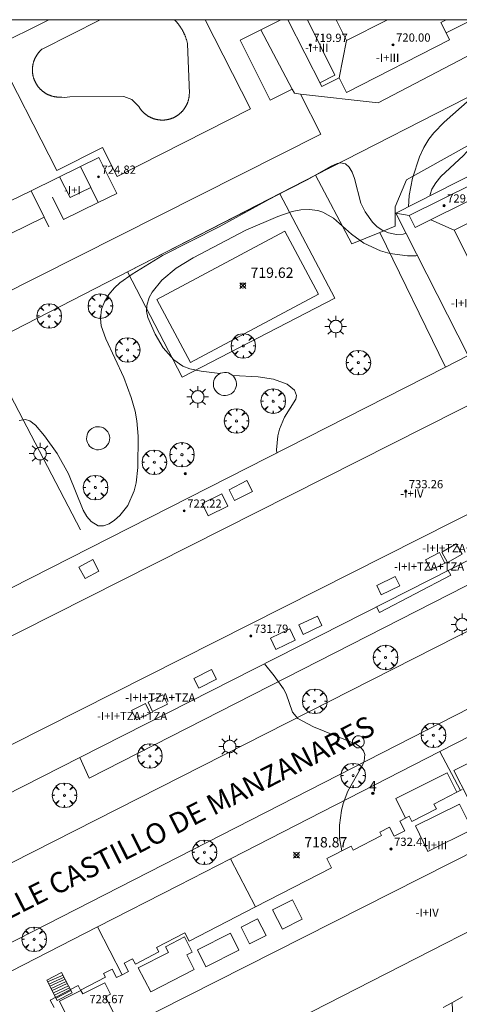
# Model space of a CAD drawing. Units: millimetres. Extents: x 423994 to 425000, y 4483999 to 4484501.
# Drawn here: x 424267 to 424309, y 4484405 to 4484500 of the extents above; entities that cross this region are included whole.
import ezdxf

# ---------------------------------------------------------------- set-up
doc = ezdxf.new("R2010")
doc.units = ezdxf.units.MM
doc.header["$MEASUREMENT"] = 0
doc.linetypes.add('VADO', pattern=[9.01, 2.71, -0.9, 0.9, -0.9, 0.9, -0.9, 0.9, -0.9])
doc.layers.get('0').update_dxf_attribs({"lineweight": 9})
for name, color, linetype, lineweight in [('1', 7, 'Continuous', 9), ('f012003p_num_plantas', 252, 'Continuous', 9), ('f022001p_portal', 7, 'Continuous', 9), ('f022001p_portal_texto', 7, 'Continuous', 9), ('f030042l_viaurbana_texto', 7, 'Continuous', 9), ('f040024s_piscina', 140, 'Continuous', 9), ('f050002l_curvanivel_cgn', 23, 'Continuous', 9), ('f050002l_curvanivel_mae', 213, 'Continuous', 9), ('f050008p_puntocotaterreno', 7, 'Continuous', 9), ('f050009p_puntocotaconstruccionelevada', 211, 'Continuous', 9), ('f061013p_arbol', 91, 'Continuous', 9), ('f070045l_muro_mur', 30, 'MURO2', 9), ('f070045l_muro_tap', 11, 'MURO2', 9), ('f070045l_puerta', 11, 'Continuous', 9), ('f070047l_seto', 91, 'Continuous', 9), ('f070056l_edificacion_els', 22, 'Continuous', 9), ('f070056l_edificacion_med', 221, 'Continuous', 9), ('f070056s_edificacion_edi', 240, 'Continuous', 9), ('f070057s_edificacionligera', 11, 'Continuous', 9), ('f070058l_elementoconstruido_bordillo', 30, 'Continuous', 9), ('f071028l_acera_escalera', 11, 'Continuous', 9), ('f071028s_acera_escalera', 11, 'Continuous', 9), ('f071045l_vado', 30, 'VADO', 9), ('f081055p_farola', 7, 'Continuous', 9), ('f081065p_registro_circular', 7, 'Continuous', 9), ('HOJAS', 7, 'Continuous', 9)]:
    doc.layers.add(name, color=color, linetype=linetype, lineweight=lineweight)
doc.styles.add('ROMANS', font='romans.shx')
doc.styles.get("Standard").update_dxf_attribs({"font": 'arial.ttf'})
doc.styles.add('Style-s7210005_h', font='txt')
doc.linetypes.add('MURO2', pattern='A,3.1e-05,[1,muro2.shx,S=1,R=0,X=0,Y=0],-3.058844', length=3.058875)

# ---------------------------------------------------------------- blocks, each defined once
blk = doc.blocks.new('TVK2844S_ACAD_1_FMEBLOCK1')
at = {"layer": 'HOJAS'}
blk.add_lwpolyline([(-500, 250), (500, 250), (500, -250), (-500, -250)], close=True, dxfattribs=at)
blk = doc.blocks.new('punto_cota')
at = {"layer": 'f050008p_puntocotaterreno'}
for points in [[(0, 0), (-0.283, 0.283)], [(0, 0), (-0.283, -0.283)], [(0, 0), (0.283, 0.283)], [(0, 0), (0.283, -0.283)]]:
    blk.add_lwpolyline(points, dxfattribs=at)
blk.add_circle((0, 0), 0.25, dxfattribs=at)
blk = doc.blocks.new('punto_cota_construccion_elevada')
at = {"layer": 'f050009p_puntocotaconstruccionelevada'}
h = blk.add_hatch(color=256, dxfattribs=at)
h.dxf.hatch_style = 1
edge = h.paths.add_edge_path()
edge.add_arc((0, 0), 0.1, 0, 360)
blk.add_circle((0, 0), 0.1, dxfattribs=at)
blk = doc.blocks.new('arbol')
at = {"linetype": 'Continuous', "lineweight": 0, "flags": 128}
for points in [[(0.96, 0.012), (1.2, 0.036), (1.128, 0.468), (0.888, 0.804), (0.528, 0.528), (0.816, 0.876), (0.48, 1.104), (0.048, 1.176), (0.012, 0.96), (-0.048, 1.176), (-0.48, 1.104), (-0.816, 0.876), (-0.504, 0.528), (-0.864, 0.804), (-1.104, 0.468), (-1.188, 0.036), (-0.936, 0.012)], [(-0.936, 0.012), (-1.188, -0.048), (-1.104, -0.48), (-0.864, -0.804), (-0.504, -0.504), (-0.816, -0.876), (-0.48, -1.116)], [(-0.48, -1.116), (-0.048, -1.188), (0.012, -0.936), (0.048, -1.188), (0.48, -1.116), (0.816, -0.876), (0.528, -0.504), (0.888, -0.804), (1.128, -0.48), (1.2, -0.048), (0.96, 0.012)]]:
    blk.add_lwpolyline(points, dxfattribs=at)
at = {"linetype": 'Continuous', "lineweight": 0, "extrusion": (0, 0, -1)}
for start, end in [(180.0229, 7.59464), (7.22334, 180.0229)]:
    blk.add_arc((0, 0), 0.104, start, end, dxfattribs=at)
blk = doc.blocks.new('TVK2844S_ACAD_1_FMEBLOCK10')
at = {"layer": 'f070056s_edificacion_edi'}
for points in [[(-56.183, 41.097, 718.089), (-56.555, 41.817, 718.089), (-53.836, 43.221, 717.745), (-53.615, 42.793, 718.062), (-51.212, 44.033, 718.062), (-51.395, 44.386, 718.062), (-50.549, 44.822, 718.062), (-50.122, 43.995, 718.062), (-49.599, 44.265, 718.062), (-48.98, 44.584, 718.062), (-49.394, 45.386, 718.062), (-48.572, 45.81, 718.062), (-48.311, 45.305, 718.062), (-46.03, 46.482, 718.062), (-46.253, 46.914, 718.062), (-43.519, 48.325, 718.062), (-43.102, 47.517, 718.089), (-36.659, 50.843, 718.089), (-29.307, 54.638, 718.089), (-29.764, 55.522, 719.467), (-27.395, 56.745, 719.467), (-27.197, 56.36, 719.467), (-24.469, 57.769, 719.467), (-24.634, 58.089, 719.467), (-23.684, 58.579, 719.467), (-23.231, 57.701, 719.467), (-22.211, 58.228, 719.467), (-22.695, 59.165, 719.467), (-22.135, 59.454, 719.467), (-21.79, 59.632, 719.467), (-21.522, 59.114, 718.778), (-19.141, 60.343, 719.467), (-19.383, 60.812, 719.467), (-17.173, 61.953, 719.467), (-16.643, 62.227, 719.467)], [(-16.61, 42.133, 718.089), (-17.655, 41.555, 718.089), (-18.48, 41.098, 718.089)]]:
    blk.add_polyline3d(points, dxfattribs=at)
blk = doc.blocks.new('farola')
at = {"layer": '1'}
for points in [[(0, 1.05, 0), (0, 0.6, 0)], [(-1.05, 0, 0), (-0.59, 0, 0)], [(-0.75, 0.75, 0), (-0.42, 0.42, 0)], [(0.01, 0.61, 0), (0.09, 0.6, 0), (0.16, 0.58, 0), (0.24, 0.57, 0), (0.3, 0.52, 0), (0.37, 0.49, 0), (0.43, 0.43, 0), (0.48, 0.39, 0), (0.52, 0.31, 0), (0.57, 0.25, 0), (0.6, 0.18, 0), (0.61, 0.1, 0), (0.61, 0.03, 0), (0.61, -0.03, 0), (0.61, -0.11, 0), (0.6, -0.18, 0), (0.57, -0.26, 0), (0.52, -0.32, 0), (0.48, -0.39, 0), (0.43, -0.44, 0), (0.37, -0.5, 0), (0.3, -0.53, 0), (0.24, -0.57, 0), (0.16, -0.59, 0), (0.09, -0.6, 0), (0, -0.62, 0), (-0.06, -0.6, 0), (-0.14, -0.59, 0), (-0.21, -0.57, 0), (-0.27, -0.53, 0), (-0.35, -0.5, 0), (-0.41, -0.44, 0), (-0.45, -0.39, 0), (-0.5, -0.32, 0), (-0.54, -0.26, 0), (-0.57, -0.18, 0), (-0.59, -0.11, 0), (-0.59, -0.03, 0), (-0.59, 0.03, 0), (-0.59, 0.1, 0), (-0.57, 0.18, 0), (-0.54, 0.25, 0), (-0.5, 0.31, 0), (-0.45, 0.39, 0), (-0.41, 0.43, 0), (-0.35, 0.49, 0), (-0.27, 0.52, 0), (-0.21, 0.57, 0), (-0.14, 0.58, 0), (-0.06, 0.6, 0), (0.01, 0.61, 0)], [(0.75, 0.75, 0), (0.43, 0.43, 0)], [(1.05, 0, 0), (0.61, 0, 0)], [(-0.75, -0.74, 0), (-0.42, -0.41, 0)], [(0, -1.05, 0), (0, -0.62, 0)], [(0.75, -0.75, 0), (0.43, -0.44, 0)]]:
    blk.add_polyline3d(points, dxfattribs=at)
blk = doc.blocks.new('B129')
at = {"layer": 'f081065p_registro_circular'}
for points in [[(0, 0.591, 0), (0.102, 0.575, 0), (0.22, 0.543, 0), (0.331, 0.48, 0), (0.496, 0.307, 0), (0.575, 0.094, 0), (0.567, -0.134, 0), (0.528, -0.236, 0), (0.472, -0.346, 0), (0.291, -0.496, 0), (0.189, -0.559, 0), (0.071, -0.583, 0), (-0.142, -0.567, 0), (-0.26, -0.52, 0), (-0.354, -0.465, 0), (-0.512, -0.283, 0), (-0.559, -0.181, 0), (-0.583, -0.063, 0), (-0.583, 0.047, 0), (-0.559, 0.165, 0), (-0.52, 0.268, 0), (-0.449, 0.362, 0), (-0.276, 0.52, 0), (-0.157, 0.567, 0), (0, 0.591, 0)], [(0, 0.008, 0), (0, 0, 0), (0, 0.008, 0)]]:
    blk.add_polyline3d(points, dxfattribs=at)
blk = doc.blocks.new('portal_catastro')
at = {"layer": 'f022001p_portal'}
h = blk.add_hatch(color=256, dxfattribs=at)
h.dxf.hatch_style = 1
edge = h.paths.add_edge_path()
edge.add_arc((0, 0), 0.125, 0, 360)
blk.add_circle((0, 0), 0.125, dxfattribs=at)

msp = doc.modelspace()

# ---------------------------------------------------------------- linework, layer by layer
at = {"layer": 'f040024s_piscina'}
for points in [[(424281.886, 4484500, 718.804), (424281.903, 4484499.983, 718.804), (424281.934, 4484499.951, 718.804), (424281.964, 4484499.919, 718.804), (424281.994, 4484499.887, 718.804), (424282.024, 4484499.855, 718.804), (424282.053, 4484499.822, 718.804), (424282.083, 4484499.789, 718.804), (424282.112, 4484499.756, 718.804), (424282.14, 4484499.723, 718.804), (424282.168, 4484499.689, 718.804), (424282.196, 4484499.655, 718.804), (424282.224, 4484499.621, 718.804), (424282.251, 4484499.586, 718.804), (424282.278, 4484499.552, 718.804), (424282.305, 4484499.517, 718.804), (424282.332, 4484499.482, 718.804), (424282.358, 4484499.446, 718.804), (424282.383, 4484499.411, 718.804), (424282.409, 4484499.375, 718.804), (424282.434, 4484499.338, 718.804), (424282.459, 4484499.302, 718.804), (424282.483, 4484499.266, 718.804), (424282.507, 4484499.229, 718.804), (424282.531, 4484499.192, 718.804), (424282.554, 4484499.154, 718.804), (424282.577, 4484499.117, 718.804), (424282.6, 4484499.079, 718.804), (424282.622, 4484499.041, 718.804), (424282.644, 4484499.003, 718.804), (424282.666, 4484498.965, 718.804), (424282.687, 4484498.927, 718.804), (424282.708, 4484498.888, 718.804), (424282.729, 4484498.849, 718.804), (424282.749, 4484498.81, 718.804), (424282.769, 4484498.771, 718.804), (424282.789, 4484498.731, 718.804), (424282.808, 4484498.692, 718.804), (424282.827, 4484498.652, 718.804), (424282.845, 4484498.612, 718.804), (424282.863, 4484498.572, 718.804), (424282.881, 4484498.532, 718.804), (424282.898, 4484498.491, 718.804), (424282.915, 4484498.45, 718.804), (424282.932, 4484498.41, 718.804), (424282.948, 4484498.369, 718.804), (424282.964, 4484498.328, 718.804), (424282.979, 4484498.287, 718.804), (424282.994, 4484498.245, 718.804), (424283.009, 4484498.204, 718.804), (424283.023, 4484498.162, 718.804), (424283.037, 4484498.12, 718.804), (424283.051, 4484498.079, 718.804), (424283.064, 4484498.037, 718.804), (424283.076, 4484497.995, 718.804), (424283.089, 4484497.952, 718.804), (424283.101, 4484497.91, 718.804), (424283.112, 4484497.868, 718.804), (424283.124, 4484497.825, 718.804), (424283.135, 4484497.782, 718.804), (424283.145, 4484497.74, 718.804), (424283.155, 4484497.697, 718.804), (424283.165, 4484497.654, 718.804), (424283.332, 4484492.838, 718.708), (424283.331, 4484492.8, 718.708), (424283.33, 4484492.763, 718.708), (424283.327, 4484492.725, 718.708), (424283.324, 4484492.687, 718.708), (424283.321, 4484492.65, 718.708), (424283.317, 4484492.612, 718.708), (424283.313, 4484492.575, 718.708), (424283.308, 4484492.537, 718.708), (424283.302, 4484492.5, 718.708), (424283.296, 4484492.462, 718.708), (424283.29, 4484492.425, 718.708), (424283.283, 4484492.388, 718.708), (424283.275, 4484492.351, 718.708), (424283.267, 4484492.314, 718.708), (424283.258, 4484492.277, 718.708), (424283.249, 4484492.241, 718.708), (424283.239, 4484492.204, 718.708), (424283.229, 4484492.168, 718.708), (424283.218, 4484492.132, 718.708), (424283.207, 4484492.096, 718.708), (424283.195, 4484492.06, 718.708), (424283.183, 4484492.024, 718.708), (424283.17, 4484491.989, 718.708), (424283.156, 4484491.953, 718.708), (424283.142, 4484491.918, 718.708), (424283.128, 4484491.883, 718.708), (424283.113, 4484491.848, 718.708), (424283.098, 4484491.814, 718.708), (424283.082, 4484491.78, 718.708), (424283.065, 4484491.746, 718.708), (424283.049, 4484491.712, 718.708), (424283.031, 4484491.678, 718.708), (424283.013, 4484491.645, 718.708), (424282.995, 4484491.612, 718.708), (424282.976, 4484491.579, 718.708), (424282.957, 4484491.547, 718.708), (424282.937, 4484491.514, 718.708), (424282.917, 4484491.482, 718.708), (424282.896, 4484491.451, 718.708), (424282.875, 4484491.419, 718.708), (424282.854, 4484491.388, 718.708), (424282.832, 4484491.358, 718.708), (424282.809, 4484491.327, 718.708), (424282.787, 4484491.297, 718.708), (424282.763, 4484491.267, 718.708), (424282.74, 4484491.238, 718.708), (424282.715, 4484491.209, 718.708), (424282.691, 4484491.18, 718.708), (424282.666, 4484491.152, 718.708), (424282.64, 4484491.124, 718.708), (424282.615, 4484491.096, 718.708), (424282.589, 4484491.069, 718.708), (424282.562, 4484491.042, 718.708), (424282.535, 4484491.016, 718.708), (424282.508, 4484490.99, 718.708), (424282.48, 4484490.964, 718.708), (424282.452, 4484490.939, 718.708), (424282.423, 4484490.914, 718.708), (424282.395, 4484490.889, 718.708), (424282.366, 4484490.865, 718.708), (424282.336, 4484490.841, 718.708), (424282.306, 4484490.818, 718.708), (424282.276, 4484490.795, 718.708), (424282.246, 4484490.773, 718.708), (424282.215, 4484490.751, 718.708), (424282.184, 4484490.73, 718.708), (424282.152, 4484490.709, 718.708), (424282.121, 4484490.688, 718.708), (424282.089, 4484490.668, 718.708), (424282.056, 4484490.648, 718.708), (424282.024, 4484490.629, 718.708), (424281.991, 4484490.611, 718.708), (424281.958, 4484490.592, 718.708), (424281.925, 4484490.575, 718.708), (424281.891, 4484490.557, 718.708), (424281.857, 4484490.541, 718.708), (424281.823, 4484490.524, 718.708), (424281.789, 4484490.509, 718.708), (424281.754, 4484490.493, 718.708), (424281.719, 4484490.478, 718.708), (424281.684, 4484490.464, 718.708), (424281.649, 4484490.45, 718.708), (424281.614, 4484490.437, 718.708), (424281.578, 4484490.424, 718.708), (424281.543, 4484490.412, 718.708), (424281.507, 4484490.4, 718.708), (424281.471, 4484490.389, 718.708), (424281.434, 4484490.378, 718.708), (424281.398, 4484490.368, 718.708), (424281.361, 4484490.359, 718.708), (424281.325, 4484490.349, 718.708), (424281.288, 4484490.341, 718.708), (424281.251, 4484490.333, 718.708), (424281.214, 4484490.325, 718.708), (424281.177, 4484490.318, 718.708), (424281.14, 4484490.312, 718.708), (424281.102, 4484490.306, 718.708), (424281.065, 4484490.3, 718.708), (424281.027, 4484490.296, 718.708), (424280.99, 4484490.291, 718.708), (424280.952, 4484490.288, 718.708), (424280.915, 4484490.284, 718.708), (424280.877, 4484490.282, 718.708), (424280.839, 4484490.279, 718.708), (424280.801, 4484490.278, 718.708), (424280.764, 4484490.277, 718.708), (424280.726, 4484490.276, 718.708), (424280.688, 4484490.276, 718.708), (424280.65, 4484490.277, 718.708), (424280.613, 4484490.278, 718.708), (424280.575, 4484490.28, 718.708), (424280.537, 4484490.282, 718.708), (424280.499, 4484490.285, 718.708), (424280.462, 4484490.288, 718.708), (424280.424, 4484490.292, 718.708), (424280.387, 4484490.296, 718.708), (424280.349, 4484490.301, 718.708), (424280.312, 4484490.306, 718.708), (424280.275, 4484490.312, 718.708), (424280.237, 4484490.319, 718.708), (424280.2, 4484490.326, 718.708), (424280.163, 4484490.334, 718.708), (424280.126, 4484490.342, 718.708), (424280.09, 4484490.35, 718.708), (424280.053, 4484490.36, 718.708), (424280.016, 4484490.369, 718.708), (424279.98, 4484490.38, 718.708), (424279.944, 4484490.39, 718.708), (424279.908, 4484490.402, 718.708), (424279.872, 4484490.413, 718.708), (424279.836, 4484490.426, 718.708), (424279.801, 4484490.439, 718.708), (424279.765, 4484490.452, 718.708), (424279.73, 4484490.466, 718.708), (424279.695, 4484490.48, 718.708), (424279.66, 4484490.495, 718.708), (424279.626, 4484490.51, 718.708), (424279.592, 4484490.526, 718.708), (424279.557, 4484490.542, 718.708), (424279.524, 4484490.559, 718.708), (424279.49, 4484490.577, 718.708), (424279.457, 4484490.594, 718.708), (424279.424, 4484490.613, 718.708), (424279.391, 4484490.631, 718.708), (424279.358, 4484490.651, 718.708), (424279.326, 4484490.67, 718.708), (424279.294, 4484490.69, 718.708), (424279.262, 4484490.711, 718.708), (424279.231, 4484490.732, 718.708), (424279.2, 4484490.754, 718.708), (424279.169, 4484490.776, 718.708), (424279.139, 4484490.798, 718.708), (424279.109, 4484490.821, 718.708), (424279.079, 4484490.844, 718.708), (424279.049, 4484490.868, 718.708), (424279.02, 4484490.892, 718.708), (424278.992, 4484490.916, 718.708), (424278.963, 4484490.941, 718.708), (424278.935, 4484490.967, 718.708), (424278.908, 4484490.992, 718.708), (424278.88, 4484491.019, 718.708), (424278.853, 4484491.045, 718.708), (424278.827, 4484491.072, 718.708), (424278.801, 4484491.099, 718.708), (424278.775, 4484491.127, 718.708), (424278.75, 4484491.155, 718.708), (424278.725, 4484491.183, 718.708), (424278.7, 4484491.212, 718.708), (424278.676, 4484491.241, 718.708), (424278.652, 4484491.271, 718.708), (424278.629, 4484491.301, 718.708), (424278.606, 4484491.331, 718.708), (424278.584, 4484491.361, 718.708), (424278.562, 4484491.392, 718.708), (424278.541, 4484491.423, 718.708), (424278.52, 4484491.454, 718.708), (424278.499, 4484491.486, 718.708), (424278.479, 4484491.518, 718.708), (424278.459, 4484491.55, 718.708), (424278.44, 4484491.583, 718.708), (424277.757, 4484492.281, 718.708), (424276.99, 4484492.566, 718.909), (424271.762, 4484492.541, 718.909), (424271.234, 4484492.477, 718.909), (424270.969, 4484492.503, 718.909), (424270.932, 4484492.501, 718.909), (424270.895, 4484492.499, 718.909), (424270.859, 4484492.497, 718.909), (424270.822, 4484492.496, 718.909), (424270.785, 4484492.496, 718.909), (424270.748, 4484492.496, 718.909), (424270.711, 4484492.496, 718.909), (424270.674, 4484492.498, 718.909), (424270.637, 4484492.499, 718.909), (424270.6, 4484492.501, 718.909), (424270.563, 4484492.504, 718.909), (424270.527, 4484492.507, 718.909), (424270.49, 4484492.511, 718.909), (424270.453, 4484492.515, 718.909), (424270.417, 4484492.519, 718.909), (424270.38, 4484492.525, 718.909), (424270.343, 4484492.53, 718.909), (424270.307, 4484492.536, 718.909), (424270.271, 4484492.543, 718.909), (424270.235, 4484492.55, 718.909), (424270.198, 4484492.558, 718.909), (424270.162, 4484492.566, 718.909), (424270.127, 4484492.575, 718.909), (424270.091, 4484492.584, 718.909), (424270.055, 4484492.594, 718.909), (424270.02, 4484492.604, 718.909), (424269.984, 4484492.615, 718.909), (424269.949, 4484492.626, 718.909), (424269.914, 4484492.638, 718.909), (424269.879, 4484492.65, 718.909), (424269.845, 4484492.663, 718.909), (424269.81, 4484492.676, 718.909), (424269.776, 4484492.69, 718.909), (424269.742, 4484492.704, 718.909), (424269.708, 4484492.718, 718.909), (424269.674, 4484492.733, 718.909), (424269.641, 4484492.749, 718.909), (424269.607, 4484492.765, 718.909), (424269.574, 4484492.781, 718.909), (424269.542, 4484492.798, 718.909), (424269.509, 4484492.816, 718.909), (424269.477, 4484492.834, 718.909), (424269.445, 4484492.852, 718.909), (424269.413, 4484492.871, 718.909), (424269.381, 4484492.89, 718.909), (424269.35, 4484492.909, 718.909), (424269.319, 4484492.929, 718.909), (424269.288, 4484492.95, 718.909), (424269.258, 4484492.971, 718.909), (424269.228, 4484492.992, 718.909), (424269.198, 4484493.014, 718.909), (424269.168, 4484493.036, 718.909), (424269.139, 4484493.059, 718.909), (424269.11, 4484493.082, 718.909), (424269.082, 4484493.105, 718.909), (424269.054, 4484493.129, 718.909), (424269.026, 4484493.153, 718.909), (424268.998, 4484493.178, 718.909), (424268.971, 4484493.203, 718.909), (424268.944, 4484493.228, 718.909), (424268.918, 4484493.254, 718.909), (424268.891, 4484493.28, 718.909), (424268.866, 4484493.306, 718.909), (424268.84, 4484493.333, 718.909), (424268.815, 4484493.36, 718.909), (424268.791, 4484493.388, 718.909), (424268.766, 4484493.416, 718.909), (424268.742, 4484493.444, 718.909), (424268.719, 4484493.472, 718.909), (424268.696, 4484493.501, 718.909), (424268.673, 4484493.53, 718.909), (424268.651, 4484493.56, 718.909), (424268.629, 4484493.589, 718.909), (424268.608, 4484493.62, 718.909), (424268.587, 4484493.65, 718.909), (424268.566, 4484493.681, 718.909), (424268.546, 4484493.712, 718.909), (424268.526, 4484493.743, 718.909), (424268.507, 4484493.774, 718.909), (424268.488, 4484493.806, 718.909), (424268.47, 4484493.838, 718.909), (424268.452, 4484493.87, 718.909), (424268.435, 4484493.903, 718.909), (424268.418, 4484493.936, 718.909), (424268.401, 4484493.969, 718.909), (424268.385, 4484494.002, 718.909), (424268.369, 4484494.035, 718.909), (424268.354, 4484494.069, 718.909), (424268.34, 4484494.103, 718.909), (424268.325, 4484494.137, 718.909), (424268.312, 4484494.171, 718.909), (424268.298, 4484494.206, 718.909), (424268.286, 4484494.24, 718.909), (424268.273, 4484494.275, 718.909), (424268.262, 4484494.31, 718.909), (424268.25, 4484494.345, 718.909), (424268.24, 4484494.381, 718.909), (424268.229, 4484494.416, 718.909), (424268.219, 4484494.452, 718.909), (424268.21, 4484494.487, 718.909), (424268.201, 4484494.523, 718.909), (424268.193, 4484494.559, 718.909), (424268.185, 4484494.595, 718.909), (424268.178, 4484494.632, 718.909), (424268.171, 4484494.668, 718.909), (424268.165, 4484494.704, 718.909), (424268.159, 4484494.741, 718.909), (424268.154, 4484494.777, 718.909), (424268.149, 4484494.814, 718.909), (424268.145, 4484494.851, 718.909), (424268.141, 4484494.887, 718.909), (424268.138, 4484494.924, 718.909), (424268.135, 4484494.961, 718.909), (424268.133, 4484494.998, 718.909), (424268.131, 4484495.035, 718.909), (424268.13, 4484495.072, 718.909), (424268.13, 4484495.108, 718.909), (424268.13, 4484495.145, 718.909), (424268.13, 4484495.182, 718.909), (424268.131, 4484495.219, 718.909), (424268.132, 4484495.256, 718.909), (424268.134, 4484495.293, 718.909), (424268.137, 4484495.33, 718.909), (424268.14, 4484495.367, 718.909), (424268.143, 4484495.403, 718.909), (424268.147, 4484495.44, 718.909), (424268.152, 4484495.477, 718.909), (424268.157, 4484495.513, 718.909), (424268.162, 4484495.55, 718.909), (424268.168, 4484495.586, 718.909), (424268.175, 4484495.623, 718.909), (424268.182, 4484495.659, 718.909), (424268.19, 4484495.695, 718.909), (424268.198, 4484495.731, 718.909), (424268.206, 4484495.767, 718.909), (424268.215, 4484495.803, 718.909), (424268.225, 4484495.838, 718.909), (424268.235, 4484495.874, 718.909), (424268.246, 4484495.909, 718.909), (424268.257, 4484495.944, 718.909), (424268.268, 4484495.979, 718.909), (424268.28, 4484496.014, 718.909), (424268.293, 4484496.049, 718.909), (424268.306, 4484496.084, 718.909), (424268.32, 4484496.118, 718.909), (424268.334, 4484496.152, 718.909), (424268.348, 4484496.186, 718.909), (424268.363, 4484496.22, 718.909), (424268.378, 4484496.253, 718.909), (424268.394, 4484496.287, 718.909), (424268.411, 4484496.32, 718.909), (424268.427, 4484496.353, 718.909), (424268.445, 4484496.385, 718.909), (424268.462, 4484496.418, 718.909), (424268.481, 4484496.45, 718.909), (424268.499, 4484496.482, 718.909), (424268.518, 4484496.513, 718.909), (424268.538, 4484496.545, 718.909), (424268.558, 4484496.576, 718.909), (424268.578, 4484496.607, 718.909), (424268.599, 4484496.637, 718.909), (424268.62, 4484496.667, 718.909), (424268.642, 4484496.697, 718.909), (424268.664, 4484496.727, 718.909), (424268.686, 4484496.756, 718.909), (424268.709, 4484496.785, 718.909), (424268.733, 4484496.814, 718.909), (424268.756, 4484496.842, 718.909), (424268.78, 4484496.87, 718.909), (424268.805, 4484496.898, 718.909), (424268.83, 4484496.925, 718.909), (424268.855, 4484496.952, 718.909), (424268.881, 4484496.978, 718.909), (424268.907, 4484497.005, 719.258), (424268.933, 4484497.031, 719.258), (424268.96, 4484497.056, 719.258), (424268.987, 4484497.081, 719.258), (424269.014, 4484497.106, 719.258), (424269.042, 4484497.13, 719.258), (424269.07, 4484497.154, 719.258), (424274.697, 4484500, 718.939)], [(424283.442, 4484466.799, 720.043), (424295.833, 4484473.42, 720.044), (424292.577, 4484479.513, 720.136), (424280.187, 4484472.893, 720.043)]]:
    msp.add_polyline3d(points, close=True, dxfattribs=at)
at = {"layer": 'f050002l_curvanivel_cgn'}
for points in [[(424312.134, 4484500, 719), (424312.177, 4484499.912, 719), (424312.477, 4484499.099, 719), (424312.873, 4484497.469, 719), (424312.943, 4484496.639, 719), (424312.812, 4484495.331, 719), (424312.314, 4484494.198, 719), (424311.359, 4484493.031, 719), (424308.015, 4484490.068, 719), (424307.008, 4484489.028, 719), (424306.545, 4484488.438, 719), (424306.057, 4484487.63, 719), (424305.62, 4484486.703, 719), (424304.943, 4484484.649, 719), (424304.631, 4484482.981, 719), (424304.56, 4484481.877, 719)], [(424304.338, 4484479.313, 719), (424304.043, 4484479.218, 719), (424303.392, 4484479.2, 719), (424302.631, 4484479.359, 719), (424302.077, 4484479.596, 719), (424301.531, 4484479.952, 719), (424301.066, 4484480.379, 719), (424300.348, 4484481.383, 719), (424299.954, 4484482.239, 719), (424299.322, 4484484.612, 719), (424299.109, 4484485.238, 719), (424298.826, 4484485.73, 719), (424298.465, 4484486.035, 719), (424297.979, 4484486.136, 719), (424297.667, 4484486.087, 719), (424296.991, 4484485.786, 719), (424294.804, 4484484.521, 719), (424291.398, 4484482.785, 719), (424286.218, 4484479.922, 719), (424280.744, 4484477.154, 719), (424277.794, 4484475.365, 719), (424276.611, 4484474.499, 719), (424276.088, 4484474.016, 719), (424275.541, 4484473.371, 719), (424275.112, 4484472.679, 719), (424274.826, 4484471.947, 719), (424274.712, 4484471.045, 719), (424274.795, 4484470.357, 719), (424275.232, 4484469.088, 719), (424276.997, 4484465.337, 719), (424277.71, 4484463.416, 719), (424278.082, 4484462.098, 719), (424278.249, 4484461.135, 719), (424278.366, 4484459.673, 719), (424278.359, 4484456.634, 719), (424278.183, 4484455.139, 719), (424277.988, 4484454.362, 719), (424277.361, 4484452.962, 719), (424276.611, 4484451.989, 719), (424276.098, 4484451.514, 719), (424275.567, 4484451.161, 719), (424275.03, 4484450.969, 719), (424274.487, 4484450.984, 719), (424273.814, 4484451.381, 719), (424273.407, 4484451.871, 719), (424273.05, 4484452.485, 719), (424271.629, 4484456.019, 719), (424270.531, 4484457.983, 719), (424269.292, 4484459.695, 719), (424268.433, 4484460.731, 719), (424267.881, 4484461.162, 719), (424267.46, 4484461.284, 719), (424266.855, 4484461.166, 719)], [(424290.599, 4484437.603, 719), (424291.553, 4484436.458, 719), (424292.444, 4484435.205, 719), (424292.704, 4484434.711, 719), (424293.332, 4484432.921, 719), (424293.829, 4484432.33, 719), (424295.372, 4484431.495, 719), (424299.502, 4484429.815, 719), (424299.912, 4484429.534, 719), (424300.197, 4484429.201, 719), (424300.324, 4484428.814, 719), (424300.255, 4484428.179, 719), (424300.084, 4484427.742, 719), (424298.694, 4484425.281, 719), (424298.224, 4484424.09, 719), (424298.059, 4484423.4, 719), (424297.888, 4484421.982, 719), (424297.884, 4484420.739, 719), (424298.116, 4484419.5, 719)], [(424298.529, 4484400.55, 719), (424298.746, 4484400.262, 719), (424299.285, 4484399.695, 719), (424300.395, 4484398.88, 719), (424300.953, 4484398.639, 719), (424302.142, 4484398.456, 719), (424303.409, 4484398.622, 719), (424304.248, 4484398.875, 719), (424305.873, 4484399.623, 719), (424306.628, 4484400.093, 719), (424307.317, 4484400.623, 719), (424307.914, 4484401.219, 719), (424308.459, 4484402.026, 719), (424308.745, 4484402.79, 719), (424308.857, 4484403.527, 719), (424308.79, 4484404.732, 719), (424308.779, 4484404.787, 719)]]:
    msp.add_polyline3d(points, dxfattribs=at)
at = {"layer": 'f050002l_curvanivel_mae'}
for points in [[(424314.46, 4484500, 720), (424315.01, 4484498.331, 720), (424315.262, 4484496.705, 720), (424315.186, 4484495.504, 720), (424314.959, 4484494.686, 720), (424314.421, 4484493.558, 720), (424312.332, 4484490.454, 720), (424311.047, 4484488.129, 720), (424309.891, 4484486.832, 720), (424307.696, 4484484.811, 720), (424307.199, 4484484.205, 720), (424306.832, 4484483.575, 720), (424306.666, 4484483.066, 720), (424306.655, 4484482.941, 720)], [(424305.434, 4484477.155, 720), (424305.26, 4484477.14, 720), (424304.458, 4484477.144, 720), (424302.739, 4484477.359, 720), (424301.848, 4484477.602, 720), (424300.232, 4484478.347, 720), (424299.039, 4484479.24, 720), (424297.304, 4484480.766, 720), (424296.277, 4484481.342, 720), (424295.765, 4484481.506, 720), (424294.935, 4484481.618, 720), (424294.121, 4484481.575, 720), (424293.293, 4484481.412, 720), (424291.91, 4484480.95, 720), (424288.811, 4484479.615, 720), (424283.704, 4484476.947, 720), (424282.058, 4484475.927, 720), (424280.671, 4484474.764, 720), (424279.738, 4484473.616, 720), (424279.446, 4484473.086, 720), (424279.211, 4484472.321, 720), (424279.187, 4484471.758, 720), (424279.3, 4484471.163, 720), (424280.007, 4484469.535, 720), (424280.792, 4484468.206, 720), (424281.832, 4484467.043, 720), (424282.712, 4484466.454, 720), (424283.368, 4484466.188, 720), (424284.478, 4484465.97, 720), (424286.3, 4484465.725, 720)], [(424287.504, 4484465.564, 720), (424287.58, 4484465.553, 720), (424289.997, 4484465.395, 720), (424291.491, 4484465.196, 720), (424292.81, 4484464.701, 720), (424293.51, 4484464.127, 720), (424293.713, 4484463.612, 720), (424293.641, 4484463.23, 720), (424292.563, 4484461.499, 720), (424292.073, 4484460.337, 720), (424291.899, 4484459.701, 720), (424291.776, 4484458.349, 720), (424291.822, 4484458.054, 720)]]:
    msp.add_polyline3d(points, dxfattribs=at)
at = {"layer": 'f070045l_muro_mur'}
for p, q in [((424318.131, 4484496.482, 722.49), (424295.569, 4484484.928, 722.697)), ((424296.075, 4484488.927, 721.579), (424252.727, 4484467.089, 721.45)), ((424301.782, 4484479.394, 722.16), (424308.141, 4484466.341, 721.277))]:
    msp.add_line(p, q, dxfattribs=at)
for points in [[(424316.497, 4484499.727, 722.91), (424301.634, 4484491.934, 722.91), (424294.096, 4484492.802, 722.91), (424294.096, 4484492.802, 722.91), (424293.522, 4484492.868, 722.91), (424293.304, 4484493.28, 722.91), (424290.26, 4484499.032, 722.91), (424292.184, 4484500, 722.91)], [(424272.732, 4484428.531, 725.42), (424273.637, 4484426.541, 725.42), (424337.047, 4484458.903, 725.43), (424319.835, 4484493.096, 725.284), (424319.835, 4484493.096, 725.284), (424304.372, 4484484.493, 722.16), (424303.26, 4484481.884, 722.16), (424303.281, 4484480.013, 722.16), (424301.782, 4484479.394, 722.16)], [(424295.569, 4484484.928, 722.697), (424238.202, 4484455.476, 723.2), (424240.213, 4484451.454, 723.2), (424252.517, 4484457.909, 723.2), (424253.458, 4484455.957, 721.161)], [(424272.786, 4484485.781, 725.033), (424268.009, 4484483.433, 725.033), (424269.26, 4484480.887, 725.033), (424269.726, 4484479.938, 725.033)], [(424301.782, 4484479.394, 722.16), (424299.074, 4484478.275, 722.16), (424295.569, 4484484.928, 722.16)], [(424273.78, 4484483.76, 725.033), (424271.793, 4484482.783, 721.152), (424270.74, 4484484.775, 721.152)], [(424274.502, 4484482.288, 725.033), (424271.145, 4484480.639, 725.033), (424270.082, 4484482.801, 725.033)]]:
    msp.add_polyline3d(points, dxfattribs=at)
at = {"layer": 'f070045l_muro_tap'}
for p, q in [((424309.588, 4484425.353, 719.467), (424307.606, 4484429.105, 720.748)), ((424289.754, 4484414.063, 718.089), (424287.327, 4484418.728, 719.949)), ((424276.814, 4484407.485, 718.062), (424274.439, 4484412.133, 719.897))]:
    msp.add_line(p, q, dxfattribs=at)
msp.add_polyline3d([(424275.244, 4484385.092, 720.167), (424269.671, 4484382.339, 720.49), (424259.912, 4484401.534, 720.15), (424260.9, 4484405.205, 720.15), (424261.266, 4484405.392, 720.143), (424274.439, 4484412.133, 719.897), (424282.277, 4484416.144, 719.75), (424287.327, 4484418.728, 719.949), (424307.606, 4484429.105, 720.748), (424334.662, 4484442.95, 721.813), (424341.18, 4484446.285, 722.07), (424343.876, 4484445.338, 722.07), (424350.028, 4484433.116, 721.8), (424352.858, 4484427.496, 721.676), (424355.687, 4484421.877, 721.552), (424356.469, 4484420.323, 721.518), (424359.007, 4484415.281, 721.406), (424361.668, 4484409.994, 721.29)], dxfattribs=at)
at = {"layer": 'f070045l_puerta'}
msp.add_line((424296.075, 4484488.926, 721.579), (424294.096, 4484492.802, 722.91), dxfattribs=at)
at = {"layer": 'f070047l_seto'}
msp.add_line((424272.775, 4484450.577, 719.037), (424264.228, 4484466.984, 719.01), dxfattribs=at)
at = {"layer": 'f070056l_edificacion_els'}
for points in [[(424308.392, 4484446.639, 722.393), (424308.666, 4484446.188, 722.298), (424301.755, 4484442.596, 722.431), (424301.461, 4484443.119, 722.512)], [(424310.333, 4484424.575, 722.787), (424308.955, 4484427.271, 723.04), (424315.778, 4484430.659, 722.934), (424314.732, 4484432.751, 722.802), (424323.948, 4484437.467, 722.59), (424324.308, 4484436.761, 722.59), (424327.206, 4484438.2, 722.59), (424328.81, 4484435.025, 722.59)], [(424304.278, 4484422.674, 719.467), (424303.337, 4484424.552, 723.04), (424308.304, 4484427.04, 723.04), (424309.239, 4484425.173, 719.467)]]:
    msp.add_polyline3d(points, dxfattribs=at)
at = {"layer": 'f070056l_edificacion_med'}
for p, q in [((424298.57, 4484497.972, 735.791), (424297.842, 4484494.376, 735.791)), ((424304.621, 4484481.029, 730.661), (424303.349, 4484481.262, 730.449)), ((424308.994, 4484479.619, 137789.219), (424306.722, 4484480.63, 137789.219))]:
    msp.add_line(p, q, dxfattribs=at)
for points in [[(424294.764, 4484500, 732.249), (424297.433, 4484494.634, 732.249), (424295.96, 4484493.9, 732.249)], [(424302.535, 4484500, 735.727), (424298.57, 4484497.972, 735.791), (424297.557, 4484500, 735.735)], [(424308.197, 4484498.723, 731.562), (424307.683, 4484499.737, 731.562), (424308.211, 4484500, 731.562)], [(424311.389, 4484482.945, 730.661), (424305.195, 4484479.872, 730.661), (424304.621, 4484481.029, 730.661), (424310.816, 4484484.101, 730.661), (424311.389, 4484482.945, 730.661)], [(424260.346, 4484437.404, 732.463), (424316.102, 4484465.526, 733.337), (424308.994, 4484479.619, 733.496), (424317.346, 4484483.832, 733.496), (424328.681, 4484461.359, 733.496), (424256.188, 4484424.794, 732.675), (424244.964, 4484447.046, 732.675), (424253.35, 4484451.276, 732.675), (424260.346, 4484437.404, 732.463)], [(424289.444, 4484454.302, 730.396), (424287.712, 4484453.424, 730.396), (424287.178, 4484454.478, 730.396), (424288.909, 4484455.356, 730.396), (424289.444, 4484454.302, 730.396)], [(424287.051, 4484452.871, 729.601), (424285.148, 4484451.949, 729.601), (424284.571, 4484453.14, 729.601), (424286.473, 4484454.063, 729.601), (424287.051, 4484452.871, 729.601)], [(424309.746, 4484448.221, 730.422), (424308.349, 4484447.433, 730.422), (424307.783, 4484448.438, 730.422), (424309.18, 4484449.226, 730.422), (424309.746, 4484448.221, 730.422)], [(424274.581, 4484446.595, 729.574), (424273.23, 4484445.876, 729.574), (424272.641, 4484446.983, 729.574), (424273.992, 4484447.701, 729.574), (424274.581, 4484446.595, 729.574)], [(424308.092, 4484447.366, 730.422), (424306.72, 4484446.668, 730.422), (424306.2, 4484447.691, 730.422), (424307.572, 4484448.388, 730.422), (424308.092, 4484447.366, 730.422)], [(424303.706, 4484445.154, 730.502), (424301.923, 4484444.31, 730.502), (424301.497, 4484445.211, 730.502), (424303.28, 4484446.055, 730.502), (424303.706, 4484445.154, 730.502)], [(424296.175, 4484441.324, 730.502), (424294.366, 4484440.467, 730.502), (424293.93, 4484441.387, 730.502), (424295.739, 4484442.244, 730.502), (424296.175, 4484441.324, 730.502)], [(424293.585, 4484439.905, 729.468), (424291.725, 4484439.009, 729.468), (424291.197, 4484440.104, 729.468), (424293.057, 4484441.001, 729.468), (424293.585, 4484439.905, 729.468)], [(424285.967, 4484436.112, 729.574), (424284.257, 4484435.252, 729.574), (424283.784, 4484436.193, 729.574), (424285.494, 4484437.053, 729.574), (424285.967, 4484436.112, 729.574)], [(424281.214, 4484433.691, 729.68), (424279.777, 4484432.988, 729.68), (424279.329, 4484433.905, 729.68), (424280.765, 4484434.608, 729.68), (424281.214, 4484433.691, 729.68)], [(424271.826, 4484399.693, 733.908), (424339.744, 4484434.073, 735.414)], [(424279.538, 4484432.848, 729.68), (424278.204, 4484432.181, 729.68), (424277.744, 4484433.101, 729.68), (424279.078, 4484433.768, 729.68), (424279.538, 4484432.848, 729.68)], [(424310.01, 4484345.352, 730.872), (424308.919, 4484344.794, 730.872), (424305.07, 4484352.323, 730.872), (424306.203, 4484352.902, 730.872), (424303.022, 4484359.123, 730.872), (424301.769, 4484358.482, 730.872), (424300.698, 4484360.578, 733.178), (424299.504, 4484359.968, 733.178), (424285.853, 4484386.672, 733.178), (424284.495, 4484385.978, 733.947), (424279.432, 4484395.882, 733.947), (424338.29, 4484425.971, 735.177)], [(424310.714, 4484421.551, 730.359), (424306.45, 4484419.45, 730.359), (424305.231, 4484421.923, 730.359), (424309.495, 4484424.025, 730.359), (424310.714, 4484421.551, 730.359)], [(424294.267, 4484412.887, 730.359), (424292.356, 4484411.906, 730.359), (424291.398, 4484413.773, 730.359), (424293.309, 4484414.754, 730.359), (424294.267, 4484412.887, 730.359)], [(424290.763, 4484411.306, 729.908), (424289.171, 4484410.488, 729.908), (424288.348, 4484412.091, 729.908), (424289.941, 4484412.908, 729.908), (424290.763, 4484411.306, 729.908)], [(424288.141, 4484409.889, 729.908), (424284.931, 4484408.278, 729.908), (424284.109, 4484409.916, 729.908), (424287.32, 4484411.526, 729.908), (424288.141, 4484409.889, 729.908)], [(424278.388, 4484408.156, 0), (424281.304, 4484409.665, 0), (424281.023, 4484410.208, 0), (424282.854, 4484411.155, 0), (424283.609, 4484409.696, 0), (424283.081, 4484409.423, 0), (424283.808, 4484408.017, 0), (424279.59, 4484405.834, 0), (424278.388, 4484408.156, 0)], [(424273.007, 4484405.637, 0), (424275.151, 4484406.718, 0), (424275.707, 4484405.617, 0), (424275.214, 4484405.368, 0), (424276.012, 4484403.785, 0), (424272.801, 4484402.165, 0), (424272.127, 4484403.5, 0), (424271.611, 4484403.24, 0), (424270.753, 4484404.94, 0), (424272.83, 4484405.987, 0), (424273.007, 4484405.637, 0)]]:
    msp.add_polyline3d(points, dxfattribs=at)
at = {"layer": 'f070056s_edificacion_edi'}
for points in [[(424292.864, 4484500, 721.481), (424310.713, 4484500, 721.481), (424308.197, 4484498.723, 721.481), (424308.548, 4484498.034, 721.481), (424298.558, 4484492.964, 721.481), (424297.842, 4484494.376, 732.675), (424296.153, 4484493.519, 721.481)], [(424319.094, 4484489.257, 720.395), (424334.105, 4484459.695, 719.122), (424272.732, 4484428.531, 719.122), (424254.479, 4484419.262, 719.122), (424239.456, 4484448.848, 719.122), (424253.458, 4484455.957, 719.122), (424255.191, 4484456.837, 719.122), (424262.209, 4484443.017, 720.395), (424308.141, 4484466.341, 720.395), (424310.354, 4484467.465, 720.395), (424303.349, 4484481.262, 720.395)]]:
    msp.add_polyline3d(points, close=True, dxfattribs=at)
at = {"layer": 'f070057s_edificacionligera'}
for points in [[(424274.502, 4484482.288, 725.033), (424273.78, 4484483.759, 725.033), (424272.786, 4484485.781, 725.033), (424274.58, 4484486.662, 725.033), (424276.296, 4484483.17, 725.033)], [(424286.097, 4484463.826, 724.606), (424286.262, 4484463.721, 724.606), (424286.442, 4484463.647, 724.606), (424286.633, 4484463.605, 724.606), (424286.828, 4484463.597, 724.606), (424287.022, 4484463.623, 724.606), (424287.208, 4484463.682, 724.606), (424287.381, 4484463.772, 724.606), (424287.535, 4484463.891, 724.606), (424287.667, 4484464.035, 724.606), (424287.772, 4484464.2, 724.606), (424287.846, 4484464.381, 724.606), (424287.888, 4484464.571, 724.606), (424287.896, 4484464.766, 724.606), (424287.871, 4484464.96, 724.606), (424287.812, 4484465.146, 724.606), (424287.721, 4484465.319, 724.606), (424287.602, 4484465.474, 724.606), (424287.458, 4484465.605, 724.606), (424287.293, 4484465.71, 724.606), (424287.113, 4484465.784, 724.606), (424286.922, 4484465.826, 724.606), (424286.727, 4484465.835, 724.606), (424286.533, 4484465.809, 724.606), (424286.347, 4484465.75, 724.606), (424286.174, 4484465.659, 724.606), (424286.02, 4484465.54, 724.606), (424285.888, 4484465.396, 724.606), (424285.783, 4484465.231, 724.606), (424285.709, 4484465.051, 724.606), (424285.667, 4484464.86, 724.606), (424285.659, 4484464.665, 724.606), (424285.684, 4484464.472, 724.606), (424285.743, 4484464.285, 724.606), (424285.834, 4484464.112, 724.606), (424285.953, 4484463.958, 724.606)], [(424273.818, 4484458.574, 724.606), (424273.983, 4484458.469, 724.606), (424274.163, 4484458.395, 724.606), (424274.354, 4484458.353, 724.606), (424274.549, 4484458.345, 724.606), (424274.743, 4484458.37, 724.606), (424274.929, 4484458.429, 724.606), (424275.102, 4484458.52, 724.606), (424275.257, 4484458.639, 724.606), (424275.388, 4484458.783, 724.606), (424275.493, 4484458.948, 724.606), (424275.567, 4484459.128, 724.606), (424275.609, 4484459.319, 724.606), (424275.617, 4484459.514, 724.606), (424275.592, 4484459.707, 724.606), (424275.533, 4484459.894, 724.606), (424275.442, 4484460.067, 724.606), (424275.323, 4484460.221, 724.606), (424275.179, 4484460.353, 724.606), (424275.014, 4484460.458, 724.606), (424274.834, 4484460.532, 724.606), (424274.643, 4484460.574, 724.606), (424274.448, 4484460.582, 724.606), (424274.254, 4484460.556, 724.606), (424274.068, 4484460.497, 724.606), (424273.895, 4484460.407, 724.606), (424273.741, 4484460.288, 724.606), (424273.609, 4484460.144, 724.606), (424273.504, 4484459.979, 724.606), (424273.43, 4484459.798, 724.606), (424273.388, 4484459.608, 724.606), (424273.38, 4484459.413, 724.606), (424273.406, 4484459.219, 724.606), (424273.465, 4484459.033, 724.606), (424273.555, 4484458.86, 724.606), (424273.674, 4484458.705, 724.606)]]:
    msp.add_polyline3d(points, close=True, dxfattribs=at)
at = {"layer": 'f070058l_elementoconstruido_bordillo'}
msp.add_line((424264.846, 4484481.892, 718.78), (424268.009, 4484483.433, 718.75), dxfattribs=at)
for points in [[(424276.336, 4484484.811, 718.74), (424274.917, 4484487.617, 718.75), (424270.504, 4484485.407, 718.73), (424264.377, 4484497.323, 718.9), (424269.731, 4484500, 718.83)], [(424284.874, 4484500, 718.694), (424289.266, 4484491.366, 718.57), (424276.336, 4484484.811, 718.74)], [(424290.26, 4484499.032, 718.81), (424288.241, 4484498.016, 718.59), (424291.165, 4484492.204, 718.55), (424293.304, 4484493.28, 718.66)], [(424269.26, 4484480.887, 718.75), (424254.296, 4484473.539, 718.78), (424246.337, 4484489.746, 718.84)], [(424282.64, 4484465.392, 720.13), (424277.332, 4484475.565, 718.66), (424292.083, 4484483.139, 718.72), (424297.427, 4484473.025, 720.15), (424282.64, 4484465.392, 720.13)], [(424333.887, 4484452.742, 720.06), (424259.921, 4484415.193, 718.31), (424261.012, 4484413.15, 716.26), (424256.088, 4484410.649, 718.598), (424255.38, 4484410.447, 718.26)], [(424256.781, 4484404.609, 718.28), (424256.803, 4484404.678, 718.28), (424256.827, 4484404.746, 718.28), (424256.851, 4484404.814, 718.28), (424256.877, 4484404.882, 718.28), (424256.903, 4484404.949, 718.28), (424256.932, 4484405.015, 718.28), (424256.961, 4484405.081, 718.28), (424256.991, 4484405.147, 718.28), (424257.023, 4484405.211, 718.28), (424257.055, 4484405.276, 718.28), (424257.089, 4484405.34, 718.28), (424257.124, 4484405.403, 718.28), (424258.152, 4484406.599, 718.28), (424341.605, 4484449.228, 719.95)]]:
    msp.add_polyline3d(points, dxfattribs=at)
at = {"layer": 'f071028l_acera_escalera'}
for p, q in [((424271.097, 4484407.46, 718.761), (424269.609, 4484406.806, 718.705)), ((424271.197, 4484407.266, 718.888), (424269.722, 4484406.585, 718.849)), ((424271.296, 4484407.072, 719.015), (424269.83, 4484406.376, 718.985)), ((424271.407, 4484406.856, 719.156), (424269.938, 4484406.164, 719.124)), ((424271.511, 4484406.653, 719.288), (424270.045, 4484405.957, 719.259)), ((424271.629, 4484406.424, 719.438), (424270.16, 4484405.732, 719.406)), ((424271.732, 4484406.223, 719.569), (424270.276, 4484405.507, 719.553)), ((424270.418, 4484405.229, 719.735), (424271.862, 4484405.969, 719.735))]:
    msp.add_line(p, q, dxfattribs=at)
at = {"layer": 'f071028s_acera_escalera'}
msp.add_polyline3d([(424269.516, 4484406.987, 718.59), (424270.96, 4484407.728, 718.59), (424271.974, 4484405.751, 719.88), (424270.53, 4484405.01, 719.88)], close=True, dxfattribs=at)
at = {"layer": 'f071045l_vado'}
msp.add_polyline3d([(424297.921, 4484486.133, 721.314), (424296.848, 4484485.633, 720.136), (424296.869, 4484485.594, 721.41)], dxfattribs=at)

# ---------------------------------------------------------------- block references
at = {"layer": 'f022001p_portal'}
msp.add_blockref('portal_catastro', (424301.116, 4484425.065), dxfattribs=at)
at = {"layer": 'f050008p_puntocotaterreno'}
for p in [(424288.508, 4484474.244, 719.618), (424293.72, 4484419.082, 718.868)]:
    msp.add_blockref('punto_cota', p, dxfattribs=at)
at = {"layer": 'f050009p_puntocotaconstruccionelevada'}
for p in [(424295.048, 4484497.544, 719.97), (424303.062, 4484497.57, 720), (424274.526, 4484484.773, 724.82), (424308.005, 4484481.987, 729.94), (424282.94, 4484456.033, 722.71), (424304.291, 4484454.313, 733.26), (424282.834, 4484452.435, 722.22), (424289.288, 4484440.311, 731.79), (424302.868, 4484419.674, 732.41)]:
    msp.add_blockref('punto_cota_construccion_elevada', p, dxfattribs=at)
at = {"layer": 'f061013p_arbol'}
for p in [(424274.706, 4484472.262, 719.039), (424269.751, 4484471.296, 719.039), (424277.354, 4484468.015, 720.062), (424288.556, 4484468.411, 720.044), (424299.704, 4484466.789, 720.565), (424291.456, 4484463.055, 720.166), (424287.905, 4484461.13, 720.166), (424279.941, 4484457.14, 720.043), (424282.615, 4484457.864, 720.043), (424274.233, 4484454.692, 719.037), (424302.342, 4484438.233, 719.948), (424295.477, 4484433.994, 719.107), (424306.97, 4484430.697, 719.212), (424279.508, 4484428.696, 718.951), (424299.193, 4484426.795, 719.283), (424271.231, 4484424.873, 718.829), (424284.792, 4484419.355, 718.667), (424268.302, 4484410.928, 718.541)]:
    msp.add_blockref('arbol', p, dxfattribs=at)
at = {"layer": 'f070056s_edificacion_edi'}
msp.add_blockref('TVK2844S_ACAD_1_FMEBLOCK10', (424326.413, 4484363.22), dxfattribs=at)
at = {"layer": 'f081055p_farola'}
for p in [(424297.507, 4484470.281, 720.292), (424284.142, 4484463.468, 720.043), (424268.869, 4484457.975, 719.018), (424309.747, 4484441.423, 719.805), (424287.225, 4484429.605, 719.107)]:
    msp.add_blockref('farola', p, dxfattribs=at)
at = {"layer": 'f081065p_registro_circular'}
msp.add_blockref('B129', (424299.708, 4484430.056, 719.212), dxfattribs=at)
at = {"layer": 'HOJAS'}
msp.add_blockref('TVK2844S_ACAD_1_FMEBLOCK1', (424500, 4484250), dxfattribs=at)

# ---------------------------------------------------------------- texts
at = {"layer": 'f012003p_num_plantas', "char_height": 0.8, "attachment_point": 5}
for s, insert, width in [('{\\fArial|b0|i0;-I+III}', (424295.671, 4484497.285), 4.8), ('{\\fArial|b0|i0;-I+III}', (424302.538, 4484496.315), 4.8), ('{\\fArial|b0|i0;-I+I}', (424272.005, 4484483.495), 3.2), ('{\\fArial|b0|i0;-I+III}', (424309.795, 4484472.554), 4.8), ('{\\fArial|b0|i0;-I+IV}', (424304.893, 4484454.104), 4), ('{\\fArial|b0|i0;-I+I+TZA+TZA}', (424309.285, 4484448.825), 9.6), ('{\\fArial|b0|i0;-I+I+TZA+TZA}', (424306.553, 4484447.035), 9.6), ('{\\fArial|b0|i0;-I+I+TZA+TZA}', (424280.521, 4484434.344), 9.6), ('{\\fArial|b0|i0;-I+I+TZA+TZA}', (424277.788, 4484432.56), 9.6), ('{\\fArial|b0|i0;-I+III}', (424307.16, 4484420.054), 4.8), ('{\\fArial|b0|i0;-I+IV}', (424306.363, 4484413.514), 4)]:
    msp.add_mtext(s, dxfattribs=dict(at, insert=insert, width=width))
at = {"layer": 'f022001p_portal_texto', "insert": (424301.116, 4484425.265), "char_height": 1, "width": 1, "attachment_point": 8}
msp.add_mtext('{\\fTrebuchet MS|b0|i0;4}', dxfattribs=at)
at = {"layer": 'f030042l_viaurbana_texto', "insert": (424262.978, 4484410.688, 719.05), "char_height": 2, "width": 56, "attachment_point": 7, "rotation": 26.86247, "style": 'ROMANS'}
msp.add_mtext('CALLE CASTILLO DE MANZANARES', dxfattribs=at)
at = {"layer": 'f050008p_puntocotaterreno', "style": 'Style-s7210005_h'}
for s, p in [('719.62', (424289.258, 4484474.994, 719.618)), ('718.87', (424294.47, 4484419.832, 718.868))]:
    msp.add_text(s, height=1, dxfattribs=at).set_placement(p)
at = {"layer": 'f050009p_puntocotaconstruccionelevada', "style": 'Style-s7210005_h'}
for s, p in [('719.97', (424295.348, 4484497.844, 719.97)), ('720.00', (424303.362, 4484497.87, 720)), ('724.82', (424274.826, 4484485.073, 724.82)), ('729.94', (424308.305, 4484482.287, 729.94)), ('733.26', (424304.591, 4484454.613, 733.26)), ('722.22', (424283.134, 4484452.735, 722.22)), ('731.79', (424289.588, 4484440.611, 731.79)), ('732.41', (424303.168, 4484419.974, 732.41)), ('728.67', (424273.643, 4484404.742, 728.67))]:
    msp.add_text(s, height=0.8, dxfattribs=at).set_placement(p)

doc.saveas('drawing.dxf')
